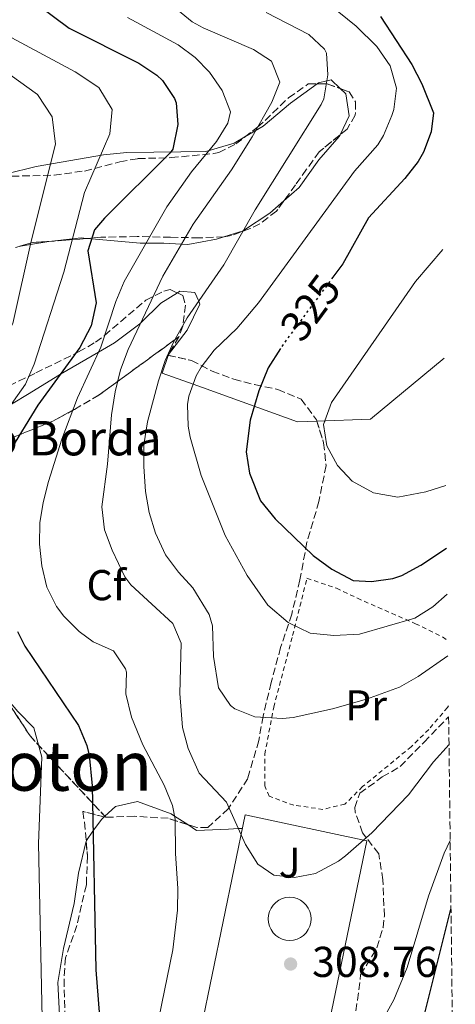
# Model space of a CAD drawing. Units: metres. Extents: x 579756 to 583177, y 4763598 to 4765952.
# Drawn here: x 583066 to 583168, y 4764511 to 4764740 of the extents above; entities that cross this region are included whole.
import ezdxf
from ezdxf.enums import TextEntityAlignment as Align

# ---------------------------------------------------------------- set-up
doc = ezdxf.new("R2010")
doc.units = ezdxf.units.M
doc.header["$MEASUREMENT"] = 0
for name, pattern in [('DGN Style 2', [1.7399219301090239, 1.043953158065414, -0.6959687720436097]), ('DGN Style 3', [2.435890702152634, 1.739921930109024, -0.6959687720436097]), ('DGN Style 5', [1.217945351076317, 0.5219765790327072, -0.6959687720436097])]:
    doc.linetypes.add(name, pattern=pattern)
for name, color, linetype, lineweight in [('Cementerio puntual', 7, 'Continuous', 0), ('Cota de curva de nivel directora', 7, 'Continuous', 0), ('Cota de punto acotado terreno', 7, 'Continuous', 0), ('Curva de nivel directora', 30, 'Continuous', 30), ('Curva de nivel directora no vista', 30, 'DGN Style 5', 30), ('Curva de nivel intermedia', 30, 'Continuous', 0), ('Etiqueta de uso rústico', 92, 'Continuous', 0), ('Etiqueta de zona arbolada', 92, 'Continuous', 0), ('Linea de separación interior de zonas arboladas', 92, 'DGN Style 3', 0), ('Línea  de muro-pared o tapia', 1, 'Continuous', 13), ('Línea de cambio de uso (parcela vista)', 92, 'Continuous', 0), ('Punto acotado terreno (símbolo)', 7, 'Continuous', 0), ('Tela metálica o alambrada', 7, 'DGN Style 2', 0), ('Texto de Borda', 7, 'Continuous', 0), ('Texto de rotulación de espacio menor sin especificar', 7, 'Continuous', 0), ('Zona ajardinada', 92, 'Continuous', 0), ('Zona arbolada', 92, 'DGN Style 3', 0)]:
    doc.layers.add(name, color=color, linetype=linetype, lineweight=lineweight)
doc.styles.add('Style-Arial', font='arial.ttf')

# ---------------------------------------------------------------- blocks, each defined once
blk = doc.blocks.new('5PATER')
at = {"layer": 'Punto acotado terreno (símbolo)', "linetype": 'Continuous', "lineweight": 0}
h = blk.add_hatch(color=51, dxfattribs=at)
edge = h.paths.add_edge_path()
edge.add_ellipse((0, 0), major_axis=(-0.1095731443231308, -0.1110710700762829), ratio=0.9994222409660317, start_angle=0, end_angle=360)

msp = doc.modelspace()

# ---------------------------------------------------------------- linework, layer by layer
at = {"layer": 'Cementerio puntual', "color": 7, "linetype": 'Continuous', "lineweight": 0, "flags": 128}
msp.add_lwpolyline([(583129.0699999994, 4764536.12), (583129.9382408877, 4764536.044038765), (583130.780100716, 4764535.818463104), (583131.5699999994, 4764535.450127019), (583132.2839380478, 4764534.950222216), (583132.900222215, 4764534.333938049), (583133.4001270183, 4764533.62), (583133.7684631033, 4764532.830100717), (583133.9940387644, 4764531.988240888), (583134.0699999994, 4764531.12), (583133.9940387644, 4764530.251759112), (583133.7684631033, 4764529.409899283), (583133.4001270183, 4764528.62), (583132.900222215, 4764527.906061952), (583132.2839380478, 4764527.289777785), (583131.5699999994, 4764526.789872982), (583130.780100716, 4764526.421536896), (583129.9382408877, 4764526.195961235), (583129.0699999994, 4764526.12), (583128.201759111, 4764526.195961235), (583127.3598992827, 4764526.421536896), (583126.5699999994, 4764526.789872982), (583125.8560619509, 4764527.289777785), (583125.2397777837, 4764527.906061952), (583124.7398729804, 4764528.62), (583124.3715368954, 4764529.409899283), (583124.1459612345, 4764530.251759112), (583124.0699999994, 4764531.12), (583124.1459612345, 4764531.988240888), (583124.3715368954, 4764532.830100717), (583124.7398729804, 4764533.62), (583125.2397777837, 4764534.333938049), (583125.8560619509, 4764534.950222216), (583126.5699999994, 4764535.450127019), (583127.3598992827, 4764535.818463104), (583128.201759111, 4764536.044038765), (583129.0699999994, 4764536.12)], close=True, dxfattribs=at)
msp.add_lwpolyline([(583129.0699999991, 4764536.12), (583129.9382408869, 4764536.044038765), (583130.7801007171, 4764535.818463104), (583131.5700000003, 4764535.450127019), (583132.2839380486, 4764534.950222217), (583132.9002222157, 4764534.333938049), (583133.4001270173, 4764533.620000001), (583133.7684631036, 4764532.830100718), (583133.9940387644, 4764531.988240887), (583134.0699999991, 4764531.119999999), (583133.9940387644, 4764530.251759112), (583133.7684631036, 4764529.409899284), (583133.4001270173, 4764528.620000001), (583132.9002222157, 4764527.906061952), (583132.2839380486, 4764527.289777786), (583131.5700000003, 4764526.789872982), (583130.7801007171, 4764526.421536897), (583129.9382408869, 4764526.195961234), (583129.0699999991, 4764526.119999999), (583128.2017591113, 4764526.195961234), (583127.3598992834, 4764526.421536897), (583126.5700000002, 4764526.789872982), (583125.8560619517, 4764527.289777786), (583125.2397777847, 4764527.906061952), (583124.7398729809, 4764528.620000001), (583124.3715368946, 4764529.409899284), (583124.1459612339, 4764530.251759112), (583124.069999999, 4764531.119999999), (583124.1459612339, 4764531.988240887), (583124.3715368946, 4764532.830100718), (583124.7398729809, 4764533.620000001), (583125.2397777847, 4764534.333938049), (583125.8560619517, 4764534.950222217), (583126.5700000002, 4764535.450127019), (583127.3598992834, 4764535.818463104), (583128.2017591113, 4764536.044038765), (583129.0699999991, 4764536.12)], dxfattribs=at)
at = {"layer": 'Curva de nivel directora', "color": 30, "linetype": 'Continuous', "lineweight": 30, "flags": 128}
for points, elevation in [([(583066.609999999, 4764746.430000002), (583077.8399999986, 4764738.020000001), (583094.0500000003, 4764729.830000001), (583098.1699999998, 4764727.060000001), (583099.5299999987, 4764725.83), (583102.3299999996, 4764721.67), (583102.6899999994, 4764720.630000001), (583103.0999999985, 4764715.630000001), (583101.9299999994, 4764709.92), (583101.29, 4764709.03), (583086.0399999995, 4764693.84), (583083.7300000004, 4764691.11), (583082.1900000004, 4764686.260000001), (583084.1100000005, 4764674.220000002), (583082.9300000003, 4764668.83), (583080.2699999983, 4764663.820000002), (583070.5699999997, 4764650.390000002), (583063.8199999996, 4764639.410000001)], 300), ([(583150.2000000003, 4764740.680000001), (583157.449999999, 4764729.510000001), (583159.7899999992, 4764725.09), (583162.4899999994, 4764718.310000001), (583161.9299999983, 4764713.910000003), (583160.1899999994, 4764709.210000001), (583158.9299999988, 4764707.029999999), (583155.8399999997, 4764703.090000001), (583147.3799999995, 4764693.930000002), (583141.4499999996, 4764683.27), (583139.1399999984, 4764680.16)], 325), ([(583126.9500000001, 4764663.570000002), (583124.0800000001, 4764659.09), (583121.9299999997, 4764653.730000001), (583119.9200000003, 4764646.95), (583118.9700000003, 4764639.59), (583119.7100000002, 4764634.67), (583122.2800000008, 4764628.210000004), (583125.7000000007, 4764624.060000001), (583134.5699999997, 4764615.51), (583138.8500000001, 4764612.310000001), (583143.8500000002, 4764609.67), (583148.1299999983, 4764609.510000001), (583153.0700000003, 4764610.199999999), (583155.129999999, 4764610.87), (583159.5399999989, 4764613.230000001), (583165.5499999993, 4764617.2)], 325), ([(583065.7799999998, 4764597.83), (583067.4899999996, 4764594.470000001), (583080.009999999, 4764575.99), (583081.9600000002, 4764571.37), (583082.4499999997, 4764569.11), (583083.1299999993, 4764561.990000002), (583083.9800000008, 4764519.280000002), (583086.529999999, 4764487.750000002)], 300), ([(583160.2799999987, 4764508.310000001), (583166.5700000008, 4764533.4)], 300)]:
    msp.add_lwpolyline(points, dxfattribs=dict(at, elevation=elevation))
at = {"layer": 'Curva de nivel directora no vista', "color": 30, "linetype": 'DGN Style 5', "lineweight": 30, "elevation": 325, "flags": 128}
msp.add_lwpolyline([(583139.1399999984, 4764680.16), (583127.7999999993, 4764664.900000001), (583126.9500000001, 4764663.570000002)], dxfattribs=at)
at = {"layer": 'Curva de nivel intermedia', "color": 30, "linetype": 'Continuous', "lineweight": 0, "flags": 128}
for points, elevation in [([(583134.8100000012, 4764746.319999999), (583144.560000001, 4764738.449999999), (583149.3300000008, 4764733.749999999), (583152.4500000011, 4764729.27), (583153.9300000009, 4764724.07), (583153.2800000004, 4764719.130000001), (583152.810000001, 4764717.67), (583150.9100000011, 4764713.02), (583149.5700000001, 4764710.869999999), (583144.1299999995, 4764704.789999997), (583121.8100000012, 4764674.230000001), (583116.770000001, 4764668.229999999), (583111.5300000017, 4764663.189999999), (583108.520000001, 4764659.25), (583107.3699999999, 4764657.27), (583105.5999999995, 4764652.529999999), (583105.3300000012, 4764650.550000001), (583105.5000000012, 4764645.550000001), (583105.9700000006, 4764643.029999999), (583108.5299999998, 4764634.069999998), (583114.0799999998, 4764620.139999999), (583119.1600000004, 4764610.84), (583123.9900000006, 4764604.01), (583128.6900000012, 4764599.970000001), (583133.8299999998, 4764597.480000001), (583139.3600000021, 4764596.92), (583145.2800000008, 4764597.269999999), (583158.1300000007, 4764600.949999998), (583162.3700000009, 4764603.59), (583165.6800000012, 4764606.5)], 320.0000000000002), ([(583100.0200000005, 4764744.730000001), (583106.4400000023, 4764739.48), (583108.9299999999, 4764738.069999999), (583120.6900000015, 4764733.029999999), (583124.8500000011, 4764730.3), (583126.8099999991, 4764725.430000001), (583124.8900000014, 4764720.829999999), (583120.3700000019, 4764712.710000002), (583115.5300000004, 4764705.109999999), (583106.6100000021, 4764692.470000001), (583099.6100000015, 4764680.390000001), (583091.5300000013, 4764663.350000001), (583089.7800000012, 4764658.67), (583088.4900000015, 4764653.539999999), (583087.6399999999, 4764648.170000001), (583086.7300000001, 4764636.710000001), (583085.4000000001, 4764626.789999999), (583086.0100000004, 4764621.51), (583087.7900000018, 4764616.730000001), (583090.72, 4764610.579999999), (583092.1700000005, 4764608.710000001), (583101.9299999994, 4764599.75), (583103.8499999995, 4764595.119999998), (583103.5499999998, 4764583.470000001), (583104.1800000002, 4764575.529999999)], 310), ([(583040.130000001, 4764742.949999999), (583049.7300000011, 4764733.91), (583056.8500000002, 4764730.789999999), (583064.1300000002, 4764727.109999998), (583070.4900000015, 4764722.550000001), (583073.8900000014, 4764717.430000001), (583074.6500000012, 4764711.029999998), (583069.0099999997, 4764688.550000002), (583064.6900000012, 4764669.430000001), (583054.690000001, 4764651.269999999), (583048.4900000007, 4764644.23), (583042.8899999993, 4764637.029999998), (583038.6500000014, 4764629.27), (583037.050000001, 4764620.550000001), (583038.6100000012, 4764612.630000001), (583056.6900000017, 4764577.51), (583060.050000001, 4764569.430000001), (583061.5700000009, 4764561.189999999), (583060.7700000008, 4764553.029999998), (583059.4500000019, 4764545.75), (583059.0499999997, 4764533.189999999), (583055.2099999996, 4764513.669999998), (583054.5300000003, 4764507.509999998)], 289.9999999999997), ([(583057.4900000017, 4764740.230000001), (583064.4900000001, 4764735.749999999), (583079.2100000011, 4764727.83), (583084.7300000018, 4764724.23), (583087.85, 4764719.109999998), (583087.2500000009, 4764713.429999999), (583081.3700000001, 4764699.83), (583076.5700000012, 4764681.350000001), (583069.6500000011, 4764659.91), (583067.6500000006, 4764655.27), (583052.8899999994, 4764634.470000001), (583050.4100000006, 4764627.350000001), (583050.4100000006, 4764610.87), (583053.1300000009, 4764598.869999999), (583057.0900000016, 4764591.189999999), (583061.5300000008, 4764584.31), (583065.8500000013, 4764579.269999999), (583069.5700000006, 4764575.509999999), (583071.4500000004, 4764568.71), (583070.6900000004, 4764548.630000001), (583071.6900000018, 4764500.630000001)], 295.0000000000002), ([(583091.4100000006, 4764740.470000001), (583103.1299999997, 4764734.149999999), (583107.1300000006, 4764731.189999999), (583110.4499999998, 4764727.75), (583113.4100000014, 4764723.480000001), (583115.2900000013, 4764718.55), (583114.69, 4764715.91), (583112.0900000005, 4764711.63), (583106.2900000003, 4764704.630000001)], 305.0000000000002), ([(583123.6200000017, 4764741.63), (583133.5300000004, 4764736.55), (583137.1600000003, 4764733.080000001), (583137.6100000017, 4764732.15), (583137.9800000006, 4764727.15), (583137.0300000006, 4764721.599999999), (583136.4100000015, 4764720.230000001), (583121.0500000013, 4764695.8), (583113.7700000014, 4764683.029999998), (583105.2500000009, 4764670.690000001), (583102.0400000011, 4764665.050000001), (583100.1700000003, 4764660.789999999), (583098.5499999998, 4764656.060000001), (583096.0300000008, 4764646.560000001), (583095.1700000003, 4764641.190000001), (583095.15, 4764636.190000001), (583095.53, 4764630.390000001), (583096.4199999997, 4764625.470000001), (583097.9200000018, 4764620.699999998), (583100.2100000005, 4764615.67), (583103.2100000001, 4764611.659999999), (583106.5899999997, 4764607.98), (583110.3300000014, 4764601.84), (583111.1699999997, 4764599.189999999), (583111.3300000007, 4764592.069999999), (583112.5300000008, 4764584.79), (583115.3200000003, 4764580.680000001), (583116.3300000007, 4764579.91), (583121.010000001, 4764578.02), (583127.4300000005, 4764577.640000001)], 315.0000000000005), ([(583106.2900000003, 4764704.630000001), (583100.500000001, 4764696.470000001), (583090.6100000005, 4764679.11), (583088.6900000004, 4764674.49), (583085.2100000002, 4764663.910000001), (583079.7300000017, 4764652.149999999), (583076.1399999999, 4764642.560000001), (583073.0100000006, 4764632.71), (583071.7900000003, 4764627.849999999), (583071.0100000001, 4764623.109999999), (583070.9000000006, 4764618.119999998), (583071.4400000015, 4764613.119999998), (583072.6500000008, 4764608.149999999), (583074.9000000015, 4764603.699999999), (583076.5700000012, 4764601.429999999), (583080.150000002, 4764597.880000001), (583083.3700000006, 4764595.429999999), (583088.0900000014, 4764593.349999999), (583090.9200000011, 4764589.189999999), (583091.1300000012, 4764588.390000001), (583091.0000000015, 4764583.38), (583092.3300000015, 4764577.949999998), (583094.9199999998, 4764571.54), (583099.9300000012, 4764562.149999999), (583101.8400000001, 4764557.480000001), (583102.4500000002, 4764554.310000001), (583102.5300000006, 4764546.310000001), (583103.0899999995, 4764538.15), (583102.9800000021, 4764533.159999999), (583101.8900000014, 4764523.91), (583098.6900000006, 4764508.069999999)], 305.0000000000003), ([(583164.7100000011, 4764686.550000001), (583158.2900000017, 4764679.11), (583138.7699999996, 4764651.029999999), (583136.9700000003, 4764645.910000001), (583137.7400000015, 4764640.970000001), (583140.2100000012, 4764636.4), (583143.6400000001, 4764632.770000001), (583148.5500000007, 4764630.05), (583154.2500000005, 4764629.029999998), (583160.7300000002, 4764630.26), (583165.3700000005, 4764631.8)], 330.0000000000005), ([(583127.4300000005, 4764577.640000001), (583129.8899999993, 4764577.91), (583139.0500000012, 4764579.91), (583146.9700000006, 4764582.15), (583154.6100000005, 4764584.949999998), (583158.9600000001, 4764587.430000001), (583165.86, 4764592.239999999)], 315.000000000001), ([(583104.1800000002, 4764575.529999999), (583105.5100000001, 4764570.699999999), (583108.0500000014, 4764564.949999998), (583114.4100000006, 4764558.23), (583118.8099999995, 4764548.390000001), (583121.6500000004, 4764543.83), (583125.3699999996, 4764541.269999999), (583130.1700000009, 4764540.71), (583135.0599999992, 4764541.67), (583140.4300000004, 4764544.529999999), (583142.0500000009, 4764545.75), (583148.1700000007, 4764551.11), (583156.7300000016, 4764559.91), (583162.5300000019, 4764567.59), (583166.1100000005, 4764571.630000001)], 310), ([(583140.2100000012, 4764488.789999999), (583153.3099999995, 4764512.34), (583156.4200000009, 4764519.789999999), (583161.3300000015, 4764536.389999999), (583164.9600000015, 4764546.4), (583166.3800000009, 4764549.349999999)], 305.0000000000003)]:
    msp.add_lwpolyline(points, dxfattribs=dict(at, elevation=elevation))
at = {"layer": 'Linea de separación interior de zonas arboladas', "color": 92, "linetype": 'DGN Style 3', "lineweight": 0, "extrusion": (-0.1631492329268518, 0.1750322961996356, 0.9709510920136312), "elevation": 739115.935827319, "flags": 128}
msp.add_lwpolyline([(-3675190.637398267, -2997941.749676198), (-3675190.637398267, -2997941.419934269)], dxfattribs=at)
at = {"layer": 'Linea de separación interior de zonas arboladas', "color": 92, "linetype": 'DGN Style 3', "lineweight": 0}
msp.add_polyline3d([(583103.3300000001, 4764666.310000001, 315.7400000000052), (583084.7699999996, 4764652.789999999, 311.8000000000029), (583079.0099999999, 4764649.430000001, 309.0399999999936), (583074.0099999999, 4764646.710000001, 306.1999999999971), (583058.29, 4764640.310000001, 297.1000000000058), (583053.5300000003, 4764638.390000001, 295.179999999993), (583042.9699999997, 4764634.07, 292.3800000000047), (583037.5700000003, 4764630.789999999, 291.3800000000047), (583033.8899999997, 4764626.390000001, 290.8999999999942), (583033.1699999999, 4764619.99, 291.6199999999953), (583034.5300000003, 4764616.390000001, 292.0800000000018), (583039.4100000003, 4764609.029999999, 292.5399999999936), (583051.9299999997, 4764593.430000001, 295.0599999999977), (583058.6100000005, 4764586.310000001, 296.7799999999988), (583064.3700000001, 4764580.310000001, 297.679999999993), (583068.7300000004, 4764573.59, 297.5399999999936), (583086.1117000004, 4764554.9442, 303.821100000001)], dxfattribs=at)
at = {"layer": 'Línea  de muro-pared o tapia', "color": 1, "linetype": 'Continuous', "lineweight": 13}
msp.add_polyline3d([(583108.5300000003, 4764505.75, 309.0299999999988), (583118.7300000004, 4764555.27, 313.6100000000006), (583147.0099999999, 4764549.27, 312.3699999999953), (583136.5700000003, 4764498.789999999, 309.8899999999995), (583126.0499999998, 4764501.230000001, 309.8699999999953)], dxfattribs=at)
at = {"layer": 'Línea de cambio de uso (parcela vista)', "color": 92, "linetype": 'Continuous', "lineweight": 0, "extrusion": (-0.3102689171850168, 0.2277079740627131, 0.9229746895647205), "elevation": 904316.9211322893, "flags": 128}
msp.add_lwpolyline([(-4186198.851047114, -2167985.64232561), (-4186198.908736387, -2167985.613743837), (-4186198.987561535, -2167985.530337025)], dxfattribs=at)
at = {"layer": 'Línea de cambio de uso (parcela vista)', "color": 92, "linetype": 'Continuous', "lineweight": 0, "extrusion": (0.1610726452353762, -0.9868982906023438, 0.009347029637841809), "elevation": -4608343.054546192, "flags": 128}
msp.add_lwpolyline([(1342946.775091932, 43365.51561026356), (1342949.168699906, 43366.21354075225), (1342953.477664098, 43368.0036189508)], dxfattribs=at)
at = {"layer": 'Línea de cambio de uso (parcela vista)', "color": 92, "linetype": 'Continuous', "lineweight": 0, "extrusion": (-0.1492827710227461, -0.0285129139057594, 0.9883833608556819), "elevation": -222579.8279947762, "flags": 128}
msp.add_lwpolyline([(-4570653.540809549, 1449711.576835869), (-4570642.861409978, 1449691.837572336), (-4570644.737562528, 1449679.363015759)], dxfattribs=at)
at = {"layer": 'Línea de cambio de uso (parcela vista)', "color": 92, "linetype": 'Continuous', "lineweight": 0, "extrusion": (-0.1497935579381307, -0.1368922063731311, 0.9791947782921088), "elevation": -739278.3915960307, "flags": 128}
msp.add_lwpolyline([(-3123750.91555207, 3568840.077087883), (-3123750.91555207, 3568840.28751293)], dxfattribs=at)
at = {"layer": 'Línea de cambio de uso (parcela vista)', "color": 92, "linetype": 'Continuous', "lineweight": 0}
for points in [[(583140.8382000001, 4764723.9418, 315.9156999999978), (583138.6900000004, 4764725.99, 315.2599999999948), (583137.7400000002, 4764725.75, 315), (583135.8099999996, 4764725.27, 314.4600000000065), (583135.4785000002, 4764725.029999999, 314.3475999999937)], [(583135.4785000002, 4764725.029999999, 314.3475999999937), (583129.29, 4764720.550000001, 312.25), (583122.8899999997, 4764715.189999999, 310.0099999999948), (583118.6505000005, 4764712.717, 308.8491999999969)], [(583140.7839000003, 4764713.225000001, 317.4992000000057), (583142.9299999997, 4764717.59, 317.0899999999965), (583142.1299999999, 4764722.710000001, 316.3099999999977), (583140.8382000001, 4764723.9418, 315.9156999999978)], [(583118.6505000005, 4764712.717, 308.8491999999969), (583116.1699999999, 4764711.27, 308.1699999999983), (583109.6100000005, 4764709.350000001, 305.8500000000058), (583103.8099999996, 4764709.27, 303.8500000000058), (583091.2100000001, 4764709.109999999, 296.6100000000006), (583085.7699999996, 4764708.550000001, 293.4100000000035), (583070.1699999999, 4764705.83, 288.3500000000058), (583063.25, 4764704.15, 285.9700000000012), (583057.2019999997, 4764702.987700001, 283.0212999999931)], [(583127.7369999997, 4764697.8749, 316.7198000000063), (583131.29, 4764700.949999999, 317.2599999999948), (583135.8899999997, 4764707.430000001, 317.6699999999983), (583140.5700000003, 4764712.789999999, 317.5399999999936), (583140.7839000003, 4764713.225000001, 317.4992000000057)], [(583113.8028999995, 4764689.515500001, 313.8136999999988), (583118.25, 4764690.949999999, 314.9900000000052), (583118.3099999996, 4764690.99, 315), (583124.4500000002, 4764695.029999999, 316.2200000000012), (583127.7369999997, 4764697.8749, 316.7198000000063)], [(583073.0899999999, 4764688.470600001, 291.7899999999936), (583078.5800000001, 4764689.050000001, 295), (583080.6100000005, 4764689.27, 297.2899999999936), (583081.9308000002, 4764689.1524, 298.7391999999964)], [(583081.9308000002, 4764689.1524, 298.7391999999964), (583083.0800000001, 4764689.050000001, 300), (583094.3300000001, 4764688.07, 304.3300000000018), (583095.7199999997, 4764688.07, 305), (583099.8099999996, 4764688.07, 307.5299999999988), (583103.9299999997, 4764687.83, 310), (583105.4100000003, 4764687.75, 310.7200000000012), (583112.0499999998, 4764688.949999999, 313.3500000000058), (583113.8028999995, 4764689.515500001, 313.8136999999988)], [(583102.966, 4764676.5, 313.4127000000008), (583099.1299999999, 4764674.15, 312.1600000000035), (583094.4900000002, 4764669.58, 310), (583094.25, 4764669.350000001, 309.8800000000047), (583088.3700000001, 4764664.869999999, 306.8999999999942), (583084.6600000003, 4764662.730000001, 305), (583075.7699999996, 4764657.59, 300), (583075.2100000001, 4764657.27, 299.7299999999959), (583068.5300000003, 4764653.109999999, 296.6900000000023), (583064.4100000003, 4764650.689999999, 295)], [(583100.8524000002, 4764661.999299999, 318.1634999999951), (583100.9299999997, 4764662.230000001, 318.1199999999953), (583105.25, 4764667.83, 316.6699999999983), (583108.2100000001, 4764673.91, 315.1600000000035), (583107.9299999997, 4764674.57, 315), (583107.0499999998, 4764676.630000001, 314.4799999999959), (583103.5700000003, 4764676.869999999, 313.6100000000006), (583102.966, 4764676.5, 313.4127000000008)], [(583135.3872999996, 4764646.719699999, 330.0341000000044), (583130.8899999997, 4764646.550000001, 329.3500000000058), (583108.8099999996, 4764654.550000001, 320.25), (583106.6399999997, 4764655.310000001, 320), (583099.4500000002, 4764657.83, 318.9499999999971), (583100.8524000002, 4764661.999299999, 318.1634999999951)], [(583086.1117000004, 4764554.9442, 300.8496000000014), (583088.5700000003, 4764557.189999999, 301.5399999999936), (583093.6900000004, 4764558.390000001, 302.7299999999959), (583101.4900000002, 4764555.51, 304.7599999999948), (583102.3200000003, 4764554.980000001, 305), (583105.3812999995, 4764553.004799999, 305.6385000000009)], [(583081.7708999999, 4764549.184900001, 299.5491000000038), (583081.8099999996, 4764549.350000001, 299.570000000007), (583083.3399999999, 4764551.470000001, 300), (583085.3300000001, 4764554.230000001, 300.6300000000047), (583085.9595999997, 4764554.805199999, 300.8068999999959)], [(583105.3812999995, 4764553.004799999, 305.6385000000009), (583107.4500000002, 4764551.67, 306.070000000007), (583114.8899999997, 4764551.99, 308.2599999999948), (583117.1699999999, 4764552.07, 310), (583118.0800000001, 4764552.109999999, 310.9499999999971)], [(583075.7374, 4764453.477399999, 287.8074999999953), (583076.8899999997, 4764454.630000001, 288.7799999999988), (583076.7800000003, 4764457.34, 290), (583076.7699999996, 4764457.59, 290.0800000000018), (583076.8499999996, 4764463.109999999, 291.7400000000052), (583077.0099999999, 4764467.109999999, 292.8899999999995), (583077.0099999999, 4764476.26, 295), (583077.0099999999, 4764478.710000001, 295.3999999999942), (583076.4100000003, 4764492.15, 296.820000000007), (583075.2100000001, 4764516.310000001, 297.5099999999948), (583076.4900000002, 4764524.230000001, 297.6499999999942), (583078.9699999997, 4764534.710000001, 298.0599999999977), (583080.0099999999, 4764541.75, 298.6100000000006), (583081.7708999999, 4764549.184900001, 299.5491000000038)]]:
    msp.add_polyline3d(points, dxfattribs=at)
at = {"layer": 'Tela metálica o alambrada', "color": 7, "linetype": 'DGN Style 2', "lineweight": 0}
msp.add_polyline3d([(583166, 4764580.560000001, 312.9199999999983), (583165.7699999996, 4764580.230000001, 312.8600000000006), (583161.4100000003, 4764575.109999999, 312.2200000000012), (583157.3300000001, 4764571.109999999, 312), (583146.0099999999, 4764561.83, 311.4400000000023), (583141.8899999997, 4764557.75, 311.5399999999936), (583136.8099999996, 4764556.550000001, 311.7799999999988), (583130.0499999998, 4764557.51, 312.0599999999977), (583124.3300000001, 4764559.59, 312.6399999999995), (583123.29, 4764561.99, 313.4199999999983), (583123.29, 4764569.350000001, 314.5399999999936), (583125.3700000001, 4764580.310000001, 316.0800000000018), (583129.7699999996, 4764596.949999999, 319.3399999999965), (583133.0899999999, 4764610.230000001, 323.4600000000065), (583139.9699999997, 4764607.91, 322.6199999999953), (583144.8099999996, 4764605.59, 321.9799999999959), (583158.29, 4764599.67, 319.3000000000029), (583164.6100000005, 4764596.630000001, 317.7400000000052), (583165.8099999996, 4764595.77, 317.2700000000041)], dxfattribs=at)
at = {"layer": 'Zona arbolada', "color": 92, "linetype": 'DGN Style 3', "lineweight": 0, "extrusion": (-0.1442618378120698, -0.449328016810628, 0.8816421357104662), "elevation": -2224766.052768395, "flags": 128}
msp.add_lwpolyline([(-901318.3650185543, 4157005.282154698), (-901316.1451265663, 4157006.090556862), (-901312.929231066, 4157005.965323395)], dxfattribs=at)
at = {"layer": 'Zona arbolada', "color": 92, "linetype": 'DGN Style 3', "lineweight": 0, "extrusion": (-0.1303164288850394, 0.9824398619080658, 0.133527323408774), "elevation": 4605075.820903077, "flags": 128}
msp.add_lwpolyline([(-1204546.763786525, -620154.1149226004), (-1204541.589624964, -620155.9127216535), (-1204537.910098849, -620157.7593580383)], dxfattribs=at)
at = {"layer": 'Zona arbolada', "color": 92, "linetype": 'DGN Style 3', "lineweight": 0, "extrusion": (-0.4297278533733048, -0.1280541888753658, 0.8938322531362601), "elevation": -860433.72572085, "flags": 128}
msp.add_lwpolyline([(-4399750.623529461, 1715826.499162591), (-4399750.623529461, 1715826.307593204)], dxfattribs=at)
at = {"layer": 'Zona arbolada', "color": 92, "linetype": 'DGN Style 3', "lineweight": 0, "extrusion": (-0.4378234554221117, -0.1002001866432548, 0.8934598728979937), "elevation": -732438.4974506969, "flags": 128}
msp.add_lwpolyline([(-4514527.070133596, 1457672.706785226), (-4514527.665499342, 1457668.588052654), (-4514527.470249689, 1457665.218301993)], dxfattribs=at)
at = {"layer": 'Zona arbolada', "color": 92, "linetype": 'DGN Style 3', "lineweight": 0, "extrusion": (-0.5017572311961442, 0.1924680095569833, 0.8433242236764885), "elevation": 624735.7997172484, "flags": 128}
msp.add_lwpolyline([(-4657444.559920423, -979780.5828945432), (-4657439.634062349, -979781.6063310313), (-4657439.647827885, -979781.4952416525)], dxfattribs=at)
at = {"layer": 'Zona arbolada', "color": 92, "linetype": 'DGN Style 3', "lineweight": 0, "extrusion": (0.1736541159606608, -0.04463248260651678, 0.9837947903431389), "elevation": -111099.5888201912, "flags": 128}
msp.add_lwpolyline([(4759721.950773127, 611289.7658751652), (4759721.950773127, 611290.1546132392)], dxfattribs=at)
at = {"layer": 'Zona arbolada', "color": 92, "linetype": 'DGN Style 3', "lineweight": 0}
for points in [[(583062.0499999998, 4764703.51, 291.2299999999959), (583074.3200000003, 4764703.869999999, 295.6499999999942), (583081.4100000003, 4764704.810000001, 298.6399999999995), (583089.5700000003, 4764706.949999999, 303.25), (583093.79, 4764707.689999999, 305.8500000000058), (583101.5300000003, 4764707.91, 310.2100000000065), (583111.4299999997, 4764708.850000001, 315.8500000000058), (583112.6100000005, 4764709.109999999, 316.5099999999948), (583116.5700000003, 4764711.09, 318.75), (583121.5700000003, 4764715, 320.8800000000047), (583123.3700000001, 4764716.550000001, 321.1100000000006), (583128.8099999996, 4764721.83, 319.929999999993), (583133.4100000003, 4764725.029999999, 320.1900000000023), (583137.8099999996, 4764725.029999999, 320.9100000000035), (583142.9299999997, 4764723.189999999, 320.8099999999977), (583144.4100000003, 4764720.869999999, 321.0299999999988), (583144.3300000001, 4764717.75, 321.5899999999965), (583142.4100000003, 4764714.550000001, 322.0099999999948), (583135.9299999997, 4764709.27, 322.7100000000065), (583133.0199999996, 4764705.210000001, 322.929999999993), (583130.4500000002, 4764701.59, 322.5500000000029), (583126.0099999999, 4764695.51, 320.6699999999983), (583122.1299999999, 4764692.51, 319.7400000000052), (583119.9299999997, 4764691.430000001, 319.1100000000006), (583115.5800000001, 4764689.810000001, 317.1600000000035), (583113.7699999996, 4764689.51, 316.3500000000058), (583108.0099999999, 4764689.27, 314.070000000007), (583101.3700000001, 4764689.430000001, 310.2700000000041), (583093.6100000005, 4764689.59, 307.4700000000012), (583085.1699999999, 4764689.430000001, 303.8500000000058), (583076.7699999996, 4764688.710000001, 300.9499999999971), (583069.3700000001, 4764688.230000001, 297.2700000000041), (583065.1100000005, 4764686.960000001, 295.0399999999936)], [(583118.6505000005, 4764712.717, 319.6362999999984), (583121.5700000003, 4764715, 320.8800000000047), (583123.3700000001, 4764716.550000001, 321.1100000000006), (583128.8099999996, 4764721.83, 319.929999999993), (583133.4100000003, 4764725.029999999, 320.1900000000023), (583135.4785000002, 4764725.029999999, 320.5285000000004)], [(583140.8382000001, 4764723.9418, 320.850900000005), (583142.9299999997, 4764723.189999999, 320.8099999999977), (583144.4100000003, 4764720.869999999, 321.0299999999988), (583144.3300000001, 4764717.75, 321.5899999999965), (583142.4100000003, 4764714.550000001, 322.0099999999948), (583140.7839000003, 4764713.225000001, 322.1857000000018)], [(583057.2019999997, 4764702.987700001, 289.3745999999956), (583062.0499999998, 4764703.51, 291.2299999999959), (583074.3200000003, 4764703.869999999, 295.6499999999942), (583081.4100000003, 4764704.810000001, 298.6399999999995), (583089.5700000003, 4764706.949999999, 303.25), (583093.79, 4764707.689999999, 305.8500000000058), (583101.5300000003, 4764707.91, 310.2100000000065), (583111.4299999997, 4764708.850000001, 315.8500000000058), (583112.6100000005, 4764709.109999999, 316.5099999999948), (583116.5700000003, 4764711.09, 318.75), (583118.6505000005, 4764712.717, 319.6362999999984)], [(583140.7839000003, 4764713.225000001, 322.1857000000018), (583135.9299999997, 4764709.27, 322.7100000000065), (583133.0199999996, 4764705.210000001, 322.929999999993), (583130.4500000002, 4764701.59, 322.5500000000029), (583127.7369999997, 4764697.8749, 321.401199999993)], [(583127.7369999997, 4764697.8749, 321.401199999993), (583126.0099999999, 4764695.51, 320.6699999999983), (583122.1299999999, 4764692.51, 319.7400000000052), (583119.9299999997, 4764691.430000001, 319.1100000000006), (583115.5800000001, 4764689.810000001, 317.1600000000035), (583113.8028999995, 4764689.515500001, 316.3647000000055)], [(583113.8028999995, 4764689.515500001, 316.3647000000055), (583113.7699999996, 4764689.51, 316.3500000000058), (583108.0099999999, 4764689.27, 314.070000000007), (583101.3700000001, 4764689.430000001, 310.2700000000041), (583093.6100000005, 4764689.59, 307.4700000000012), (583085.1699999999, 4764689.430000001, 303.8500000000058), (583081.9308000002, 4764689.1524, 302.7317000000039)], [(582993.7015000005, 4764614.871400001, 275.0552000000025), (582995.9000000004, 4764615.699999999, 275.6300000000047), (583002.2699999996, 4764618.359999999, 277.3300000000018), (583013.8499999996, 4764626.630000001, 282.6600000000035), (583018.4500000002, 4764632.15, 284.4799999999959), (583023.0099999999, 4764636.949999999, 286), (583026.5199999996, 4764640.25, 287.1900000000023), (583028.3300000001, 4764641.51, 287.7200000000012), (583032.9500000002, 4764643.24, 288.7400000000052), (583041.1699999999, 4764644.470000001, 291.0800000000018), (583047.25, 4764646.550000001, 292.679999999993), (583053.6900000004, 4764649.350000001, 294.5599999999977), (583059.4900000002, 4764652.789999999, 296.2799999999988), (583070.0499999998, 4764657.91, 300.3399999999965), (583080.0099999999, 4764662.789999999, 304.9600000000065), (583083.9199999999, 4764665.029999999, 307.1499999999942), (583086.0499999998, 4764666.630000001, 308.2200000000012), (583095.6100000005, 4764674.789999999, 311.6000000000058), (583099.79, 4764676.930000001, 313.5299999999988), (583101.29, 4764677.27, 314.2799999999988), (583102.966, 4764676.5, 315.2198999999964)], [(583059.4900000002, 4764652.789999999, 296.2799999999988), (583070.0499999998, 4764657.91, 300.3399999999965), (583080.0099999999, 4764662.789999999, 304.9600000000065), (583083.9199999999, 4764665.029999999, 307.1499999999942), (583086.0499999998, 4764666.630000001, 308.2200000000012), (583095.6100000005, 4764674.789999999, 311.6000000000058), (583099.79, 4764676.930000001, 313.5299999999988), (583101.29, 4764677.27, 314.2799999999988), (583104.25, 4764675.91, 315.9400000000023), (583104.8499999996, 4764673.67, 316.3600000000006), (583104.2300000004, 4764668.77, 316.0099999999948), (583103.3300000001, 4764666.310000001, 315.7400000000052), (583084.7699999996, 4764652.789999999, 311.8000000000029), (583079.0099999999, 4764649.430000001, 309.0399999999936), (583074.0099999999, 4764646.710000001, 306.1999999999971), (583058.29, 4764640.310000001, 297.1000000000058)], [(583102.966, 4764676.5, 315.2198999999964), (583104.25, 4764675.91, 315.9400000000023), (583104.8499999996, 4764673.67, 316.3600000000006), (583104.2300000004, 4764668.77, 316.0099999999948), (583103.3300000001, 4764666.310000001, 315.7400000000052)], [(583058.29, 4764640.310000001, 297.1000000000058), (583074.0099999999, 4764646.710000001, 306.1999999999971), (583079.0099999999, 4764649.430000001, 309.0399999999936), (583084.7699999996, 4764652.789999999, 311.8000000000029), (583103.3300000001, 4764666.310000001, 315.7400000000052), (583100.7599999999, 4764662.02, 315.1900000000023), (583106.25, 4764660.789999999, 318.7400000000052), (583111.0899999999, 4764658.310000001, 320.929999999993), (583116.0899999999, 4764656.470000001, 323.2899999999936), (583120.9299999997, 4764655.189999999, 325.5599999999977), (583126.3300000001, 4764654.07, 327.7100000000065), (583131.7300000004, 4764651.83, 329.3000000000029), (583135.29, 4764647.029999999, 328.3899999999995), (583136.9699999997, 4764641.67, 326.570000000007), (583137.5300000003, 4764636.390000001, 324.9199999999983), (583135.8899999997, 4764628.07, 323.1300000000047), (583133.0899999999, 4764618.630000001, 321.320000000007), (583131.4500000002, 4764609.83, 319.7899999999936), (583129.5700000003, 4764601.91, 318.0500000000029), (583126.9699999997, 4764594.15, 316.7200000000012), (583124.7699999996, 4764585.99, 315.7899999999936), (583122.8899999997, 4764578.230000001, 315.179999999993), (583121.8899999997, 4764572.550000001, 314.4900000000052), (583119.3300000001, 4764563.75, 312.3699999999953), (583114.8099999996, 4764556.710000001, 310.4400000000023), (583110.0499999998, 4764552.310000001, 308.6300000000047), (583107.5300000003, 4764552.310000001, 307.8999999999942), (583100.8499999996, 4764554.470000001, 306.6100000000006), (583092.9699999997, 4764554.949999999, 305.4700000000012), (583086.3300000001, 4764554.710000001, 303.8999999999942), (583068.7300000004, 4764573.59, 297.5399999999936), (583064.3700000001, 4764580.310000001, 297.679999999993)], [(583100.8524000002, 4764661.999299999, 315.2497000000003), (583106.25, 4764660.789999999, 318.7400000000052), (583111.0899999999, 4764658.310000001, 320.929999999993), (583116.0899999999, 4764656.470000001, 323.2899999999936), (583120.9299999997, 4764655.189999999, 325.5599999999977), (583126.3300000001, 4764654.07, 327.7100000000065), (583131.7300000004, 4764651.83, 329.3000000000029), (583135.29, 4764647.029999999, 328.3899999999995), (583135.3872999996, 4764646.719699999, 328.2845999999991)], [(583135.3872999996, 4764646.719699999, 328.2845999999991), (583136.9699999997, 4764641.67, 326.570000000007), (583137.5300000003, 4764636.390000001, 324.9199999999983), (583135.8899999997, 4764628.07, 323.1300000000047), (583133.0899999999, 4764618.630000001, 321.320000000007), (583131.4500000002, 4764609.83, 319.7899999999936), (583129.5700000003, 4764601.91, 318.0500000000029), (583126.9699999997, 4764594.15, 316.7200000000012), (583124.7699999996, 4764585.99, 315.7899999999936), (583122.8899999997, 4764578.230000001, 315.179999999993), (583121.8899999997, 4764572.550000001, 314.4900000000052), (583119.3300000001, 4764563.75, 312.3699999999953), (583114.8099999996, 4764556.710000001, 310.4400000000023), (583110.0499999998, 4764552.310000001, 308.6300000000047), (583107.5300000003, 4764552.310000001, 307.8999999999942), (583105.3812999995, 4764553.004799999, 307.4850000000006)], [(583064.3700000001, 4764580.310000001, 297.679999999993), (583068.7300000004, 4764573.59, 297.5399999999936), (583086.3300000001, 4764554.710000001, 303.8999999999942), (583080.9600000001, 4764556.09, 304.9100000000035), (583081.4000000004, 4764553.630000001, 305.320000000007), (583082.0599999996, 4764545.720000001, 305.3999999999942), (583081.8099999996, 4764539.029999999, 304.679999999993), (583079.6100000005, 4764529.59, 303.5800000000018), (583076.9699999997, 4764522.07, 303.0200000000041), (583076.6200000001, 4764517.100000001, 302.5500000000029), (583076.9600000001, 4764503, 301.6699999999983)], [(583143.6200000001, 4764504.949999999, 308.7799999999988), (583144.8499999996, 4764512.230000001, 307.7700000000041), (583145.5700000003, 4764518.15, 307.5899999999965), (583149.3700000001, 4764524.390000001, 309.0899999999965), (583150.7800000003, 4764529.100000001, 310.0899999999965), (583151.0899999999, 4764531.75, 310.5899999999965), (583150.7300000004, 4764540.15, 310.75), (583149.7699999996, 4764546.230000001, 310.5500000000029), (583146.0099999999, 4764551.109999999, 311.3300000000018), (583144.3300000001, 4764555.880000001, 311.6300000000047), (583144.2100000001, 4764556.949999999, 311.6300000000047), (583145.3700000001, 4764560.310000001, 311.429999999993), (583150.6100000005, 4764564.07, 311.3300000000018), (583154.7800000003, 4764566.52, 312.6399999999995), (583160.3300000001, 4764572.15, 313.9499999999971), (583166.0300000003, 4764578.08, 314.8000000000029), (583167.5800000001, 4764450.810000001, 282.6699999999983)], [(583143.6200000001, 4764504.949999999, 308.7799999999988), (583144.8499999996, 4764512.230000001, 307.7700000000041), (583145.5700000003, 4764518.15, 307.5899999999965), (583149.3700000001, 4764524.390000001, 309.0899999999965), (583150.7800000003, 4764529.100000001, 310.0899999999965), (583151.0899999999, 4764531.75, 310.5899999999965), (583150.7300000004, 4764540.15, 310.75), (583149.7699999996, 4764546.230000001, 310.5500000000029), (583146.0099999999, 4764551.109999999, 311.3300000000018), (583144.3300000001, 4764555.880000001, 311.6300000000047), (583144.2100000001, 4764556.949999999, 311.6300000000047), (583145.3700000001, 4764560.310000001, 311.429999999993), (583150.6100000005, 4764564.07, 311.3300000000018), (583154.7800000003, 4764566.52, 312.6399999999995), (583160.3300000001, 4764572.15, 313.9499999999971), (583166.0300000003, 4764578.08, 314.8000000000029)], [(583085.9595999997, 4764554.805199999, 303.9697000000015), (583080.9600000001, 4764556.09, 304.9100000000035), (583081.4000000004, 4764553.630000001, 305.320000000007), (583081.7708999999, 4764549.184900001, 305.3650000000052)], [(583105.3812999995, 4764553.004799999, 307.4850000000006), (583100.8499999996, 4764554.470000001, 306.6100000000006), (583092.9699999997, 4764554.949999999, 305.4700000000012), (583086.3300000001, 4764554.710000001, 303.8999999999942)], [(583081.7708999999, 4764549.184900001, 305.3650000000052), (583082.0599999996, 4764545.720000001, 305.3999999999942), (583081.8099999996, 4764539.029999999, 304.679999999993), (583079.6100000005, 4764529.59, 303.5800000000018), (583076.9699999997, 4764522.07, 303.0200000000041), (583076.6200000001, 4764517.100000001, 302.5500000000029), (583076.9600000001, 4764503, 301.6699999999983), (583077.3700000001, 4764491.430000001, 301.3999999999942), (583077.2300000004, 4764486.49, 300.6300000000047), (583077.5700000003, 4764480.710000001, 300.4199999999983), (583077.9299999997, 4764474.390000001, 299.4799999999959), (583080.6100000005, 4764470.390000001, 299.1600000000035), (583085.29, 4764466.630000001, 299.2400000000052), (583087.5099999999, 4764462.01, 299.9199999999983), (583087.6100000005, 4764460.949999999, 299.9199999999983), (583086.0499999998, 4764457.59, 298.2799999999988), (583083.29, 4764455.83, 297.4799999999959), (583077.7699999996, 4764453.51, 295.2799999999988), (583075.7374, 4764453.477399999, 295.0763000000007)]]:
    msp.add_polyline3d(points, dxfattribs=at)

# ---------------------------------------------------------------- block references
at = {"layer": 'Punto acotado terreno (símbolo)', "color": 7, "linetype": 'Continuous', "lineweight": 0, "xscale": 10, "yscale": 10, "zscale": 10}
msp.add_blockref('5PATER', (583129.2899999979, 4764520.630000001, 308.7599999999952), dxfattribs=at)

# ---------------------------------------------------------------- texts
at = {"layer": 'Cota de curva de nivel directora', "color": 7, "linetype": 'Continuous', "lineweight": 0, "style": 'Style-Arial'}
msp.add_text('325', height=7.000000000000002, rotation=53.37794000000001, dxfattribs=at).set_placement((583133.8833087544, 4764673.088122498, 325), align=Align.MIDDLE_CENTER)
at = {"layer": 'Cota de punto acotado terreno', "color": 7, "linetype": 'Continuous', "lineweight": 0, "style": 'Style-Arial'}
msp.add_text('308.76', height=7.000000000000002, dxfattribs=at).set_placement((583134.2800000019, 4764517.630000001, 308.7599999999948))
at = {"layer": 'Etiqueta de uso rústico', "color": 92, "linetype": 'Continuous', "lineweight": 0, "style": 'Style-Arial'}
msp.add_text('Pr', height=7.000000000000002, dxfattribs=at).set_placement((583146.8254566067, 4764580.710010001, 314.8899999999995), align=Align.MIDDLE_CENTER)
at = {"layer": 'Etiqueta de zona arbolada', "color": 92, "linetype": 'Continuous', "lineweight": 0, "style": 'Style-Arial'}
msp.add_text('Cf', height=7.000000000000002, dxfattribs=at).set_placement((583086.4594962426, 4764608.63001, 308.0800000000018), align=Align.MIDDLE_CENTER)
at = {"layer": 'Texto de Borda', "color": 7, "linetype": 'Continuous', "lineweight": 0, "style": 'Style-Arial'}
msp.add_text('Atabaleneko Borda', height=8, dxfattribs=at).set_placement((583001.6599999998, 4764638.76, 267.8800000000047))
at = {"layer": 'Texto de rotulación de espacio menor sin especificar', "color": 7, "linetype": 'Continuous', "lineweight": 0, "style": 'Style-Arial'}
msp.add_text('Txokoton', height=11.5, dxfattribs=at).set_placement((583062.1955011669, 4764566.630010001, 286.6199999999953), align=Align.MIDDLE_CENTER)
at = {"layer": 'Zona ajardinada', "color": 92, "linetype": 'Continuous', "lineweight": 0, "style": 'Style-Arial'}
msp.add_text('J', height=7.000000000000002, dxfattribs=at).set_placement((583129.0769051366, 4764544.19001, 310.2899999999936), align=Align.MIDDLE_CENTER)

doc.saveas('drawing.dxf')
